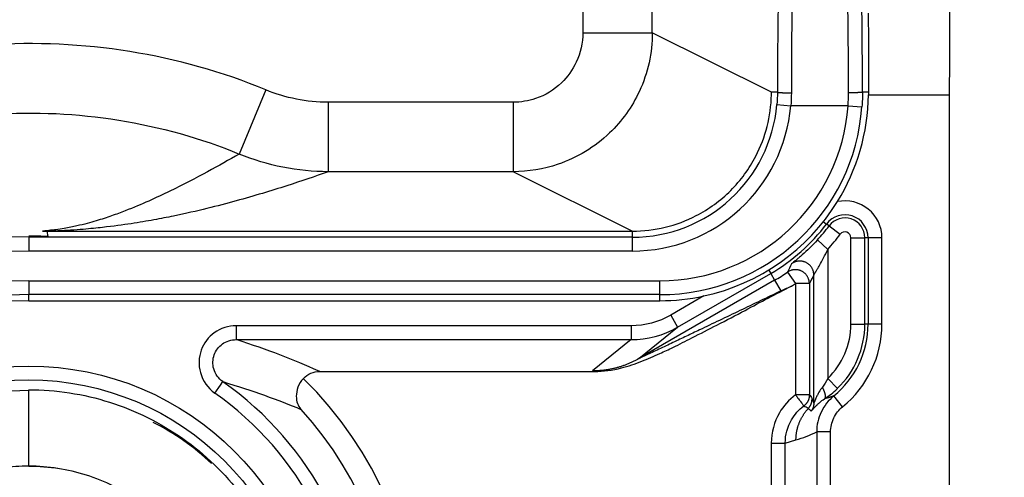
# Model space of a CAD drawing. Extents: x 2100 to 4200, y -2034 to -581.
# Drawn here: x 3681 to 3703, y -1113 to -1104 of the extents above; entities that cross this region are included whole.
import ezdxf

# ---------------------------------------------------------------- set-up
doc = ezdxf.new("R2010")
doc.units = 0
doc.header["$LTSCALE"] = 30
doc.layers.get('DEFPOINTS').update_dxf_attribs({"linetype": 'CONTINUOUS'})
doc.layers.add('1', color=7, linetype='CONTINUOUS')
doc.styles.get("Standard").update_dxf_attribs({"font": 'txt.shx', "width": 0.7, "height": 3})
doc.styles.add('TEXTSTYLE_0', font='txt', dxfattribs={"width": 0.8})
doc.dimstyles.new('DSTYLE1', dxfattribs={"dimtxt": 10, "dimasz": 10, "dimexe": 4, "dimexo": 2, "dimgap": 2, "dimtad": 1, "dimdec": 0, "dimzin": 3, "dimdsep": 46, "dimtxsty": 'STANDARD', "dimcen": 0.09, "dimadec": 0, "dimazin": 0, "dimtp": 1, "dimtm": 1, "dimtfac": 1, "dimtdec": 4, "dimtofl": 0, "dimtmove": 0, "dimatfit": 3, "dimfxl": 1, "dimtolj": 1, "dimtzin": 0, "dimarcsym": 0})

# ---------------------------------------------------------------- blocks, each defined once
blk = doc.blocks.new('*D498')
at = {"layer": '1', "color": 0, "linetype": 'Continuous', "lineweight": -2}
for p, q in [((3679.185, -1069.426), (3756.384, -1069.426)), ((3752.384, -1162.342), (3752.384, -1079.426)), ((3679.56, -1172.342), (3756.384, -1172.342))]:
    blk.add_line(p, q, dxfattribs=at)
at = {"layer": '1', "color": 0}
for points in [[(3754.05, -1079.426), (3750.717, -1079.426), (3752.384, -1069.426)], [(3750.717, -1162.342), (3754.05, -1162.342), (3752.384, -1172.342)]]:
    blk.add_solid(points, dxfattribs=at)
at = {"layer": 'DEFPOINTS', "color": 0}
for p in [(3677.185, -1069.426), (3752.384, -1069.426), (3677.56, -1172.342)]:
    blk.add_point(p, dxfattribs=at)
at = {"layer": '1', "color": 0, "linetype": 'Continuous', "insert": (3742.884, -1120.884), "char_height": 15, "attachment_point": 5, "rotation": 90, "style": 'TEXTSTYLE_0'}
blk.add_mtext('\\A1;103', dxfattribs=at)

msp = doc.modelspace()

# ---------------------------------------------------------------- linework, layer by layer
at = {"layer": '1', "color": 7, "linetype": 'Continuous'}
for p, q in [((3693.589, -1084.88), (3693.589, -1103.88)), ((3695.088, -1103.88), (3695.088, -1084.932)), ((3693.589, -1103.88), (3695.088, -1103.88)), ((3697.656, -1105.163), (3695.088, -1103.88)), ((3686.755, -1105.112), (3686.182, -1106.497)), ((3697.786, -1105.162), (3697.656, -1105.162)), ((3699.749, -1105.162), (3699.619, -1105.162)), ((3699.749, -1105.22), (3701.492, -1105.22)), ((3701.492, -1105.22), (3701.492, -1424.465)), ((3688.097, -1105.379), (3688.097, -1106.879)), ((3692.089, -1105.379), (3688.097, -1105.379)), ((3692.089, -1105.379), (3692.089, -1106.879)), ((3697.775, -1105.428), (3698.073, -1105.453)), ((3699.309, -1105.453), (3698.073, -1105.453)), ((3699.309, -1105.453), (3699.608, -1105.475)), ((3692.089, -1106.879), (3688.097, -1106.879)), ((3694.656, -1108.162), (3692.089, -1106.879)), ((3698.773, -1107.954), (3698.844, -1108.007)), ((3681.941, -1108.159), (3682.031, -1108.16)), ((3682.031, -1108.16), (3682.147, -1108.162)), ((3682.031, -1108.162), (3682.057, -1108.278)), ((3682.147, -1108.162), (3694.656, -1108.162)), ((3694.656, -1108.162), (3694.656, -1108.292)), ((3698.899, -1108.048), (3698.844, -1108.007)), ((3698.899, -1108.048), (3699.139, -1108.228)), ((3694.656, -1108.292), (3681.642, -1108.292)), ((3681.642, -1108.292), (3681.642, -1108.591)), ((3694.656, -1108.292), (3694.656, -1108.591)), ((3698.648, -1108.352), (3698.87, -1108.554)), ((3699.37, -1110.168), (3699.37, -1108.305)), ((3699.37, -1108.305), (3699.67, -1108.305)), ((3699.739, -1108.305), (3699.67, -1108.305)), ((3699.67, -1110.168), (3699.67, -1108.305)), ((3700.039, -1108.305), (3699.739, -1108.305)), ((3699.739, -1108.305), (3699.739, -1110.168)), ((3700.039, -1110.168), (3700.039, -1108.305)), ((3694.656, -1108.591), (3681.642, -1108.591)), ((3698.87, -1108.554), (3698.87, -1111.343)), ((3697.597, -1109.001), (3697.64, -1109.075)), ((3698.005, -1109.046), (3698.175, -1109.293)), ((3681.642, -1109.233), (3695.249, -1109.233)), ((3681.642, -1109.233), (3681.642, -1109.532)), ((3697.725, -1109.222), (3694.799, -1110.912)), ((3695.249, -1109.532), (3695.249, -1109.233)), ((3695.634, -1110.234), (3697.64, -1109.075)), ((3697.64, -1109.075), (3697.725, -1109.222)), ((3697.725, -1109.222), (3697.858, -1109.453)), ((3698.57, -1111.874), (3698.57, -1109.107)), ((3698.175, -1109.293), (3698.175, -1111.694)), ((3698.475, -1109.293), (3698.175, -1109.293)), ((3698.475, -1109.293), (3698.475, -1111.694)), ((3681.642, -1109.662), (3681.642, -1109.532)), ((3695.249, -1109.532), (3681.642, -1109.532)), ((3681.642, -1109.662), (3695.249, -1109.662)), ((3695.249, -1109.662), (3695.249, -1109.532)), ((3696.2, -1109.56), (3695.484, -1109.974)), ((3695.484, -1109.974), (3695.634, -1110.234)), ((3694.632, -1110.202), (3686.116, -1110.202)), ((3686.116, -1110.202), (3686.116, -1110.502)), ((3694.632, -1110.202), (3694.632, -1110.502)), ((3694.799, -1110.912), (3695.634, -1110.234)), ((3699.37, -1110.168), (3699.67, -1110.168)), ((3699.739, -1110.168), (3699.67, -1110.168)), ((3700.039, -1110.168), (3699.739, -1110.168)), ((3686.116, -1110.502), (3694.632, -1110.502)), ((3694.632, -1110.502), (3693.799, -1111.178)), ((3687.921, -1111.191), (3693.837, -1111.191)), ((3698.87, -1111.343), (3699.078, -1111.559)), ((3681.642, -1113.234), (3681.642, -1111.584)), ((3685.655, -1111.655), (3685.775, -1111.485)), ((3685.775, -1111.485), (3685.828, -1111.41)), ((3698.475, -1111.694), (3698.175, -1111.694)), ((3699.191, -1111.952), (3699.001, -1111.719)), ((3698.932, -1112.495), (3698.632, -1112.495)), ((3698.632, -1112.495), (3698.632, -1122.189)), ((3698.932, -1122.189), (3698.932, -1112.495)), ((3697.654, -1112.734), (3697.954, -1112.734)), ((3697.654, -1112.734), (3697.654, -1121.95)), ((3697.954, -1112.734), (3698.185, -1112.667)), ((3697.954, -1121.95), (3697.954, -1112.734))]:
    msp.add_line(p, q, dxfattribs=at)
for points in [[(3699.744, -1103.459, -0.000057), (3699.744, -1103.522, -0.000057), (3699.745, -1103.585, -0.000057), (3699.745, -1103.649, -0.000057), (3699.745, -1103.712, -0.000057), (3699.746, -1103.776, -0.000057), (3699.746, -1103.84, -0.000057), (3699.746, -1103.904, -0.000057), (3699.747, -1103.969, -0.000057), (3699.747, -1104.034, -0.000057), (3699.747, -1104.099, -0.000058), (3699.747, -1104.164, -0.000057), (3699.748, -1104.229, -0.000057), (3699.748, -1104.294, -0.000058), (3699.748, -1104.36, -0.000059), (3699.748, -1104.426, -0.000057), (3699.748, -1104.492, -0.000053), (3699.749, -1104.558, -0.000059), (3699.749, -1104.625, -0.000071), (3699.749, -1104.693, -0.000054), (3699.749, -1104.758, -0.000018), (3699.749, -1104.817, -0.000076), (3699.749, -1104.892, -0.000132), (3699.749, -1105.009, -0.000064), (3699.749, -1105.162, -0.000034)], [(3697.656, -1105.219), (3697.656, -1105.218, -0.000136), (3697.656, -1105.216, -0.000136), (3697.656, -1105.214, -0.000136), (3697.656, -1105.212, -0.000136), (3697.656, -1105.21, -0.000135), (3697.656, -1105.208, -0.000135), (3697.656, -1105.206, -0.000135), (3697.656, -1105.204, -0.000135), (3697.656, -1105.203, -0.000134), (3697.656, -1105.201, -0.000134), (3697.656, -1105.199, -0.000134), (3697.656, -1105.197, -0.000134), (3697.656, -1105.195, -0.000134), (3697.656, -1105.193, -0.000134), (3697.656, -1105.191, -0.000133), (3697.656, -1105.189, -0.000132), (3697.656, -1105.188, -0.000133), (3697.656, -1105.186, -0.000136), (3697.656, -1105.184, -0.000131), (3697.656, -1105.182, -0.000123), (3697.656, -1105.18, -0.000135), (3697.656, -1105.178, -0.000161), (3697.656, -1105.176, -0.000122), (3697.656, -1105.174, -0.000042), (3697.656, -1105.173, -0.000171), (3697.656, -1105.17, -0.000294), (3697.656, -1105.167, -0.000143), (3697.656, -1105.163, -0.000076)], [(3697.786, -1105.162), (3697.787, -1105.163, 0.108021), (3697.788, -1105.163, 0.041924), (3697.791, -1105.164, 0.021323), (3697.794, -1105.165, 0.013519), (3697.797, -1105.165, 0.009004), (3697.802, -1105.166, 0.00649), (3697.807, -1105.167, 0.004842), (3697.813, -1105.167, 0.003829), (3697.82, -1105.168, 0.003069), (3697.828, -1105.169, 0.002552), (3697.836, -1105.169, 0.002141), (3697.846, -1105.17, 0.001845), (3697.856, -1105.171, 0.001601), (3697.866, -1105.171, 0.001419), (3697.878, -1105.172, 0.00126), (3697.889, -1105.172, 0.001134), (3697.902, -1105.173, 0.001037), (3697.915, -1105.173, 0.000967), (3697.928, -1105.174, 0.000873), (3697.942, -1105.174, 0.000771), (3697.956, -1105.174, 0.000784), (3697.97, -1105.175, 0.000854), (3697.985, -1105.175, 0.000639), (3698, -1105.175, 0.00027), (3698.012, -1105.175, 0.000803), (3698.029, -1105.176, 0.001283), (3698.054, -1105.176, 0.000638), (3698.086, -1105.176, 0.000348)], [(3699.619, -1105.162), (3699.619, -1105.163, -0.108071), (3699.617, -1105.163, -0.041938), (3699.615, -1105.164, -0.021329), (3699.612, -1105.165, -0.013521), (3699.608, -1105.165, -0.009005), (3699.604, -1105.166, -0.006491), (3699.598, -1105.167, -0.004843), (3699.592, -1105.167, -0.003829), (3699.585, -1105.168, -0.003069), (3699.578, -1105.169, -0.002552), (3699.569, -1105.169, -0.002141), (3699.56, -1105.17, -0.001845), (3699.55, -1105.171, -0.001601), (3699.539, -1105.171, -0.001419), (3699.528, -1105.172, -0.00126), (3699.516, -1105.172, -0.001134), (3699.504, -1105.173, -0.001037), (3699.491, -1105.173, -0.000967), (3699.477, -1105.174, -0.000873), (3699.464, -1105.174, -0.000771), (3699.45, -1105.174, -0.000784), (3699.435, -1105.175, -0.000854), (3699.42, -1105.175, -0.000639), (3699.406, -1105.175, -0.00027), (3699.393, -1105.175, -0.000803), (3699.377, -1105.176, -0.001283), (3699.352, -1105.176, -0.000638), (3699.32, -1105.176, -0.000348)], [(3698.57, -1109.107), (3698.569, -1109.089, 0.017643), (3698.568, -1109.07, 0.015884), (3698.564, -1109.051, 0.015471), (3698.56, -1109.031, 0.016773), (3698.554, -1109.011, 0.017372), (3698.547, -1108.991, 0.017851), (3698.537, -1108.971, 0.018155), (3698.526, -1108.951, 0.018765), (3698.513, -1108.932, 0.019081), (3698.499, -1108.913, 0.019542), (3698.483, -1108.896, 0.019768), (3698.465, -1108.879, 0.0201), (3698.446, -1108.864, 0.020253), (3698.425, -1108.85, 0.020448), (3698.404, -1108.839, 0.02047), (3698.381, -1108.828, 0.020399), (3698.358, -1108.82, 0.020448), (3698.334, -1108.814, 0.020522), (3698.31, -1108.81, 0.020028), (3698.287, -1108.807, 0.018854), (3698.263, -1108.807, 0.019826), (3698.24, -1108.808, 0.021983), (3698.217, -1108.812, 0.017813), (3698.196, -1108.816, 0.009032), (3698.178, -1108.821, 0.02174), (3698.156, -1108.829, 0.03514), (3698.126, -1108.845, 0.018815), (3698.089, -1108.867, 0.010764)], [(3698.475, -1109.293), (3698.474, -1109.275, 0.017342), (3698.472, -1109.256, 0.015678), (3698.469, -1109.237, 0.015281), (3698.465, -1109.218, 0.016519), (3698.459, -1109.198, 0.01709), (3698.452, -1109.178, 0.01754), (3698.443, -1109.159, 0.017826), (3698.432, -1109.139, 0.018401), (3698.42, -1109.12, 0.018699), (3698.406, -1109.102, 0.01913), (3698.391, -1109.084, 0.019342), (3698.373, -1109.068, 0.019652), (3698.355, -1109.053, 0.019796), (3698.335, -1109.039, 0.019978), (3698.314, -1109.027, 0.019997), (3698.292, -1109.017, 0.019926), (3698.27, -1109.008, 0.019978), (3698.247, -1109.002, 0.020064), (3698.224, -1108.997, 0.019579), (3698.201, -1108.994, 0.018431), (3698.178, -1108.993, 0.019412), (3698.155, -1108.993, 0.021581), (3698.132, -1108.996, 0.017452), (3698.112, -1108.999, 0.008766), (3698.093, -1109.003, 0.021407), (3698.072, -1109.011, 0.034695), (3698.042, -1109.025, 0.018516), (3698.005, -1109.045, 0.01056)], [(3694.799, -1110.912), (3694.769, -1110.929, -0.004344), (3694.738, -1110.945, -0.004319), (3694.708, -1110.961, -0.004311), (3694.676, -1110.977, -0.004331), (3694.645, -1110.992, -0.004341), (3694.613, -1111.006, -0.004346), (3694.581, -1111.02, -0.004349), (3694.549, -1111.033, -0.004357), (3694.516, -1111.046, -0.004361), (3694.484, -1111.058, -0.004366), (3694.451, -1111.07, -0.004367), (3694.417, -1111.081, -0.004369), (3694.384, -1111.092, -0.004373), (3694.35, -1111.102, -0.004382), (3694.316, -1111.111, -0.004372), (3694.282, -1111.12, -0.004346), (3694.248, -1111.128, -0.004382), (3694.214, -1111.135, -0.004466), (3694.18, -1111.142, -0.004341), (3694.145, -1111.149, -0.004057), (3694.111, -1111.154, -0.004464), (3694.076, -1111.159, -0.005299), (3694.04, -1111.164, -0.00404), (3694.007, -1111.168, -0.001433), (3693.976, -1111.171, -0.005648), (3693.937, -1111.174, -0.009689), (3693.877, -1111.176, -0.004763), (3693.799, -1111.178, -0.002534)], [(3698.804, -1111.778), (3698.807, -1111.775, 0.033247), (3698.81, -1111.772, 0.030911), (3698.813, -1111.769, 0.02874), (3698.815, -1111.765, 0.027346), (3698.817, -1111.76, 0.025041), (3698.819, -1111.755, 0.022634), (3698.82, -1111.749, 0.020166), (3698.822, -1111.743, 0.018107), (3698.822, -1111.737, 0.016087), (3698.823, -1111.73, 0.01442), (3698.822, -1111.722, 0.01286), (3698.822, -1111.714, 0.011593), (3698.821, -1111.706, 0.010439), (3698.82, -1111.697, 0.009505), (3698.818, -1111.688, 0.008625), (3698.816, -1111.678, 0.007876), (3698.814, -1111.668, 0.007292), (3698.811, -1111.658, 0.006859), (3698.808, -1111.648, 0.006213), (3698.804, -1111.637, 0.005485), (3698.8, -1111.626, 0.005601), (3698.796, -1111.615, 0.006126), (3698.792, -1111.604, 0.00452), (3698.787, -1111.593, 0.001817), (3698.783, -1111.584, 0.005712), (3698.777, -1111.571, 0.009009), (3698.767, -1111.552, 0.004345), (3698.754, -1111.527, 0.00232)], [(3698.475, -1111.694), (3698.474, -1111.703, -0.007648), (3698.474, -1111.712, -0.007512), (3698.473, -1111.721, -0.00747), (3698.472, -1111.73, -0.007579), (3698.471, -1111.739, -0.007632), (3698.47, -1111.748, -0.007661), (3698.468, -1111.757, -0.00768), (3698.466, -1111.766, -0.007721), (3698.463, -1111.775, -0.007743), (3698.461, -1111.784, -0.007771), (3698.458, -1111.793, -0.007784), (3698.454, -1111.802, -0.007799), (3698.451, -1111.811, -0.007813), (3698.447, -1111.82, -0.007834), (3698.443, -1111.828, -0.007819), (3698.439, -1111.836, -0.007776), (3698.434, -1111.845, -0.007834), (3698.429, -1111.853, -0.00797), (3698.424, -1111.861, -0.007753), (3698.419, -1111.868, -0.007258), (3698.413, -1111.876, -0.007935), (3698.407, -1111.883, -0.009337), (3698.401, -1111.891, -0.007183), (3698.395, -1111.897, -0.002716), (3698.39, -1111.903, -0.00986), (3698.382, -1111.91, -0.016811), (3698.371, -1111.921, -0.008356), (3698.355, -1111.934, -0.004484)], [(3698.452, -1111.987), (3698.457, -1111.982, 0.006186), (3698.462, -1111.976, 0.006115), (3698.467, -1111.97, 0.006092), (3698.471, -1111.965, 0.00615), (3698.476, -1111.959, 0.006179), (3698.48, -1111.952, 0.006194), (3698.484, -1111.946, 0.006204), (3698.488, -1111.94, 0.006225), (3698.492, -1111.933, 0.006237), (3698.496, -1111.927, 0.006252), (3698.499, -1111.92, 0.006258), (3698.503, -1111.913, 0.006265), (3698.506, -1111.907, 0.006274), (3698.509, -1111.9, 0.006289), (3698.512, -1111.893, 0.006276), (3698.514, -1111.886, 0.00624), (3698.517, -1111.878, 0.006289), (3698.519, -1111.871, 0.006404), (3698.521, -1111.864, 0.006228), (3698.523, -1111.857, 0.005826), (3698.525, -1111.849, 0.00639), (3698.526, -1111.842, 0.007552), (3698.528, -1111.834, 0.005784), (3698.529, -1111.827, 0.002119), (3698.53, -1111.821, 0.008014), (3698.531, -1111.812, 0.013708), (3698.532, -1111.8, 0.006775), (3698.532, -1111.783, 0.003619)], [(3699.001, -1111.719), (3698.996, -1111.721, -0.000744), (3698.991, -1111.722, -0.000748), (3698.986, -1111.724, -0.000749), (3698.981, -1111.726, -0.000748), (3698.977, -1111.728, -0.000747), (3698.972, -1111.729, -0.000747), (3698.967, -1111.731, -0.000747), (3698.962, -1111.733, -0.000747), (3698.957, -1111.734, -0.000746), (3698.952, -1111.736, -0.000746), (3698.947, -1111.738, -0.000746), (3698.942, -1111.739, -0.000745), (3698.937, -1111.741, -0.000745), (3698.932, -1111.742, -0.000745), (3698.927, -1111.744, -0.000744), (3698.922, -1111.746, -0.000744), (3698.917, -1111.747, -0.000744), (3698.912, -1111.749, -0.000743), (3698.907, -1111.75, -0.000743), (3698.902, -1111.752, -0.000742), (3698.897, -1111.753, -0.000742), (3698.892, -1111.755, -0.000741), (3698.887, -1111.756, -0.000741), (3698.882, -1111.757, -0.000741), (3698.877, -1111.759, -0.000739), (3698.872, -1111.76, -0.000734), (3698.868, -1111.762, -0.00074), (3698.863, -1111.763, -0.000754), (3698.858, -1111.764, -0.000732), (3698.853, -1111.766, -0.000684), (3698.848, -1111.767, -0.000753), (3698.843, -1111.768, -0.000894), (3698.838, -1111.769, -0.000681), (3698.833, -1111.771, -0.000238), (3698.829, -1111.772, -0.000954), (3698.823, -1111.773, -0.001639), (3698.815, -1111.775, -0.000804), (3698.804, -1111.778, -0.000427)], [(3698.185, -1112.667), (3698.186, -1112.644, -0.006063), (3698.187, -1112.62, -0.005957), (3698.188, -1112.596, -0.005928), (3698.19, -1112.572, -0.00601), (3698.193, -1112.548, -0.00605), (3698.196, -1112.523, -0.006076), (3698.2, -1112.499, -0.006094), (3698.204, -1112.475, -0.00613), (3698.209, -1112.451, -0.006151), (3698.215, -1112.426, -0.00618), (3698.221, -1112.402, -0.006196), (3698.228, -1112.378, -0.006217), (3698.236, -1112.354, -0.006236), (3698.244, -1112.331, -0.006267), (3698.253, -1112.307, -0.006263), (3698.262, -1112.284, -0.00624), (3698.272, -1112.26, -0.006301), (3698.282, -1112.237, -0.006437), (3698.294, -1112.215, -0.006263), (3698.305, -1112.192, -0.005863), (3698.318, -1112.17, -0.006457), (3698.331, -1112.148, -0.007675), (3698.345, -1112.126, -0.005855), (3698.358, -1112.105, -0.002085), (3698.371, -1112.087, -0.00819), (3698.388, -1112.064, -0.014063), (3698.415, -1112.031, -0.006917), (3698.452, -1111.987, -0.003676)], [(3698.57, -1111.874), (3698.57, -1111.88, -0.005051), (3698.57, -1111.886, -0.005012), (3698.569, -1111.892, -0.004999), (3698.569, -1111.898, -0.005031), (3698.568, -1111.904, -0.005047), (3698.568, -1111.91, -0.005055), (3698.567, -1111.916, -0.00506), (3698.566, -1111.923, -0.005072), (3698.565, -1111.929, -0.005078), (3698.564, -1111.935, -0.005087), (3698.562, -1111.941, -0.00509), (3698.561, -1111.947, -0.005092), (3698.559, -1111.953, -0.005098), (3698.558, -1111.958, -0.00511), (3698.556, -1111.964, -0.005099), (3698.554, -1111.97, -0.005069), (3698.552, -1111.976, -0.00511), (3698.55, -1111.982, -0.005207), (3698.548, -1111.987, -0.005062), (3698.545, -1111.993, -0.004733), (3698.543, -1111.999, -0.005202), (3698.54, -1112.004, -0.006166), (3698.537, -1112.01, -0.004708), (3698.535, -1112.015, -0.001689), (3698.532, -1112.02, -0.006562), (3698.529, -1112.026, -0.011248), (3698.523, -1112.035, -0.00554), (3698.516, -1112.046, -0.002952)]]:
    msp.add_lwpolyline(points, format="xyb", dxfattribs=at)
for radius in [6.27, 5.97]:
    msp.add_circle((3681.642, -1117.342), radius, dxfattribs=at)
for centre, radius, start, end in [((3695.249, -1105.162), 4.5, 328.3316, 359.2674), ((3694.656, -1105.162), 3.13, 270, 355.1248), ((3694.656, -1105.162), 3.429, 270, 355.1248), ((3695.249, -1105.162), 4.071, 270, 355.8942), ((3695.249, -1105.162), 4.37, 270, 355.8942), ((3695.249, -1105.162), 4.5, 282.2033, 328.3316), ((3699.242, -1108.305), 0.797, 0, 101.7796), ((3699.242, -1108.305), 0.497, 0, 143.1929), ((3699.242, -1108.305), 0.428, 0, 143.1929), ((3695.639, -1105.609), 4.003, 300, 323.1929), ((3695.639, -1105.609), 4.072, 317.6496, 323.1929), ((3699.242, -1108.305), 0.128, 0, 143.1929), ((3681.642, -1117.342), 9.061, 90, 270), ((3695.639, -1105.609), 4.372, 317.6496, 323.1929), ((3681.642, -1117.342), 8.751, 90, 270), ((3695.639, -1105.609), 4.172, 300, 304.5418), ((3681.642, -1117.342), 8.11, 90, 270), ((3695.639, -1105.609), 4.472, 303.2132, 304.5418), ((3681.642, -1117.342), 7.81, 90, 270), ((3681.642, -1117.342), 7.68, 90, 270), ((3695.249, -1105.162), 4.5, 270, 282.2033), ((3697.742, -1110.168), 1.628, 313.834, 0), ((3697.742, -1110.168), 1.997, 309.09, 0), ((3697.742, -1110.168), 1.928, 313.834, 0), ((3697.742, -1110.168), 2.297, 309.09, 0), ((3681.642, -1117.342), 8.431, 318.9598, 45.3853), ((3681.642, -1117.342), 7.26, 305.2089, 54.7911), ((3681.642, -1117.342), 6.96, 305.2089, 54.7911), ((3681.642, -1117.342), 7.932, 318.9598, 42.2485), ((3681.642, -1117.342), 4.102, 80.7838, 90)]:
    msp.add_arc(centre, radius, start, end, dxfattribs=at)
for points in [[(3697.809, -1102.618), (3697.796, -1103.406), (3697.788, -1104.28), (3697.786, -1105.162)], [(3698.109, -1102.753), (3698.095, -1103.504), (3698.087, -1104.336), (3698.086, -1105.176)], [(3701.502, -1102.842), (3701.495, -1103.619), (3701.492, -1104.418), (3701.492, -1105.219)], [(3699.32, -1105.176), (3699.319, -1104.541), (3699.314, -1103.91), (3699.305, -1103.314)], [(3699.619, -1105.162), (3699.618, -1104.495), (3699.614, -1103.833), (3699.605, -1103.209)], [(3688.097, -1105.379), (3687.639, -1105.379), (3687.179, -1105.288), (3686.755, -1105.112)], [(3697.786, -1105.162), (3697.786, -1105.251), (3697.782, -1105.339), (3697.775, -1105.428)], [(3698.086, -1105.176), (3698.086, -1105.268), (3698.082, -1105.361), (3698.073, -1105.453)], [(3699.309, -1105.453), (3699.316, -1105.361), (3699.32, -1105.268), (3699.32, -1105.176)], [(3699.619, -1105.162), (3699.62, -1105.266), (3699.616, -1105.371), (3699.608, -1105.475)], [(3688.097, -1106.879), (3687.442, -1106.878), (3686.787, -1106.748), (3686.182, -1106.497)], [(3682.058, -1108.278), (3681.919, -1108.272), (3681.781, -1108.269), (3681.642, -1108.269)], [(3698.089, -1108.867), (3698.061, -1108.928), (3698.033, -1108.987), (3698.005, -1109.045)], [(3698.57, -1109.107), (3698.538, -1109.17), (3698.506, -1109.232), (3698.475, -1109.293)], [(3698.089, -1109.35), (3698.012, -1109.384), (3697.935, -1109.419), (3697.858, -1109.453)], [(3695.484, -1109.974), (3695.226, -1110.123), (3694.929, -1110.202), (3694.632, -1110.203)], [(3694.632, -1110.502), (3694.981, -1110.502), (3695.331, -1110.409), (3695.634, -1110.234)], [(3687.564, -1111.34), (3687.657, -1111.245), (3687.787, -1111.191), (3687.921, -1111.191)], [(3693.799, -1111.178), (3693.794, -1111.182), (3693.807, -1111.187), (3693.837, -1111.191)], [(3698.87, -1111.343), (3698.834, -1111.413), (3698.794, -1111.475), (3698.754, -1111.527)], [(3698.804, -1111.778), (3698.897, -1111.716), (3698.992, -1111.642), (3699.078, -1111.56)], [(3698.475, -1111.694), (3698.494, -1111.715), (3698.513, -1111.743), (3698.532, -1111.783)], [(3698.355, -1111.934), (3698.387, -1111.945), (3698.42, -1111.961), (3698.452, -1111.987)], [(3685.583, -1113.178), (3685.212, -1112.824), (3684.792, -1112.52), (3684.326, -1112.29)], [(3698.185, -1112.667), (3698.334, -1112.624), (3698.483, -1112.568), (3698.632, -1112.495)]]:
    msp.add_open_spline(points, degree=3, dxfattribs=at)
for points, knots in [([(3695.088, -1103.88), (3695.088, -1104.314), (3694.91, -1105.119), (3694.175, -1106.147), (3693.182, -1106.752), (3692.416, -1106.878), (3692.089, -1106.879)], [2, 2, 2, 2, 2.279808, 2.518045, 2.799493, 3.010637, 3.010637, 3.010637, 3.010637]), ([(3693.589, -1103.88), (3693.589, -1104.097), (3693.5, -1104.499), (3693.132, -1105.014), (3692.636, -1105.316), (3692.253, -1105.379), (3692.089, -1105.379)], [2, 2, 2, 2, 2.279808, 2.518045, 2.799493, 3.010637, 3.010637, 3.010637, 3.010637]), ([(3686.755, -1105.112), (3684.873, -1104.332), (3682.805, -1104.009), (3679.703, -1104.213), (3678.642, -1104.408), (3676.493, -1105.078), (3675.413, -1105.578), (3673.424, -1106.854), (3672.516, -1107.63), (3671.057, -1109.284), (3670.476, -1110.135), (3669.496, -1111.959), (3669.1, -1112.938), (3668.661, -1114.559), (3668.541, -1115.181), (3668.403, -1116.331), (3668.37, -1116.857), (3668.375, -1118.629), (3668.572, -1119.872), (3669.238, -1122.093), (3669.668, -1123.086), (3670.743, -1124.949), (3671.39, -1125.82), (3672.826, -1127.308), (3673.6, -1127.939), (3675.542, -1129.189), (3676.758, -1129.735), (3678.978, -1130.364), (3679.96, -1130.528), (3682.923, -1130.687), (3684.923, -1130.339), (3686.749, -1129.576)], [2, 2, 2, 2, 4.652824, 4.652824, 6.047106, 6.047106, 7.583039, 7.583039, 9.122442, 9.122442, 10.454195, 10.454195, 11.818728, 11.818728, 12.640911, 12.640911, 13.326326, 13.326326, 14.947447, 14.947447, 16.345218, 16.345218, 17.747166, 17.747166, 19.037565, 19.037565, 20.753578, 20.753578, 22.040946, 22.040946, 24.617227, 24.617227, 24.617227, 24.617227]), ([(3694.656, -1108.162), (3695.139, -1108.162), (3695.916, -1107.97), (3696.812, -1107.319), (3697.453, -1106.438), (3697.647, -1105.683), (3697.656, -1105.219)], [0, 0, 0, 0, 0.001429571, 0.002353425, 0.003277315, 0.004651352, 0.004651352, 0.004651352, 0.004651352]), ([(3699.749, -1105.162), (3699.749, -1105.168), (3699.749, -1105.177), (3699.749, -1105.191), (3699.749, -1105.204), (3699.749, -1105.214), (3699.749, -1105.219)], [0, 0, 0, 0, 0.291726, 0.500069, 0.708392, 1, 1, 1, 1]), ([(3686.172, -1128.193), (3684.552, -1128.869), (3682.778, -1129.178), (3680.153, -1129.037), (3679.28, -1128.891), (3677.31, -1128.333), (3676.225, -1127.846), (3674.507, -1126.741), (3673.822, -1126.181), (3672.557, -1124.872), (3671.983, -1124.099), (3671.024, -1122.437), (3670.64, -1121.551), (3670.047, -1119.572), (3669.874, -1118.472), (3669.87, -1116.918), (3669.899, -1116.451), (3670.021, -1115.428), (3670.127, -1114.881), (3670.516, -1113.446), (3670.868, -1112.572), (3671.746, -1110.94), (3672.263, -1110.183), (3673.546, -1108.728), (3674.35, -1108.041), (3676.106, -1106.915), (3677.066, -1106.47), (3678.973, -1105.876), (3679.919, -1105.701), (3682.68, -1105.519), (3684.524, -1105.81), (3686.182, -1106.497)], [2, 2, 2, 2, 4.576281, 4.576281, 5.863649, 5.863649, 7.579662, 7.579662, 8.870061, 8.870061, 10.272009, 10.272009, 11.66978, 11.66978, 13.290901, 13.290901, 13.976316, 13.976316, 14.798499, 14.798499, 16.163031, 16.163031, 17.494785, 17.494785, 19.034188, 19.034188, 20.57012, 20.57012, 21.964402, 21.964402, 24.617227, 24.617227, 24.617227, 24.617227]), ([(3686.182, -1106.497), (3685.962, -1106.624), (3685.735, -1106.751), (3685.242, -1107.018), (3684.975, -1107.158), (3684.54, -1107.369), (3684.39, -1107.44), (3684.072, -1107.582), (3683.904, -1107.653), (3683.628, -1107.76), (3683.531, -1107.796), (3683.325, -1107.868), (3683.216, -1107.904), (3682.973, -1107.976), (3682.841, -1108.013), (3682.599, -1108.067), (3682.51, -1108.085), (3682.35, -1108.112), (3682.292, -1108.121), (3682.19, -1108.135), (3682.154, -1108.139), (3682.064, -1108.149), (3682.011, -1108.154), (3681.941, -1108.159)], [2.774906, 2.774906, 2.774906, 2.774906, 11.51526, 11.51526, 20.987579, 20.987579, 25.726314, 25.726314, 30.466159, 30.466159, 32.838307, 32.838307, 35.211527, 35.211527, 37.589232, 37.589232, 38.781949, 38.781949, 39.381004, 39.381004, 39.682181, 39.682181, 40.034295, 40.034295, 40.034295, 40.034295]), ([(3688.097, -1106.879), (3687.813, -1106.98), (3687.518, -1107.081), (3686.866, -1107.291), (3686.508, -1107.4), (3685.915, -1107.564), (3685.708, -1107.618), (3685.263, -1107.727), (3685.026, -1107.782), (3684.629, -1107.864), (3684.49, -1107.891), (3684.19, -1107.945), (3684.029, -1107.973), (3683.67, -1108.027), (3683.474, -1108.054), (3683.109, -1108.095), (3682.975, -1108.109), (3682.732, -1108.129), (3682.644, -1108.136), (3682.488, -1108.146), (3682.431, -1108.149), (3682.304, -1108.156), (3682.235, -1108.159), (3682.147, -1108.162)], [2.744098, 2.744098, 2.744098, 2.744098, 11.51526, 11.51526, 20.987579, 20.987579, 25.726314, 25.726314, 30.466159, 30.466159, 32.838307, 32.838307, 35.211527, 35.211527, 37.589232, 37.589232, 38.781949, 38.781949, 39.381004, 39.381004, 39.682181, 39.682181, 39.98609, 39.98609, 39.98609, 39.98609]), ([(3698.648, -1108.352), (3698.541, -1108.47), (3698.411, -1108.596), (3698.282, -1108.708), (3698.252, -1108.734), (3698.211, -1108.768), (3698.131, -1108.834), (3698.09, -1108.865), (3698.089, -1108.867)], [2, 2, 2, 2, 2.772428, 2.865575, 2.95967, 3.007119, 3.199822, 3.683894, 3.683894, 3.683894, 3.683894]), ([(3698.57, -1109.107), (3698.57, -1109.105), (3698.592, -1109.071), (3698.635, -1109), (3698.657, -1108.964), (3698.673, -1108.937), (3698.743, -1108.816), (3698.812, -1108.681), (3698.87, -1108.554)], [2, 2, 2, 2, 2.484071, 2.676774, 2.724224, 2.818319, 2.911466, 3.683894, 3.683894, 3.683894, 3.683894]), ([(3693.837, -1111.191), (3694.034, -1111.191), (3694.384, -1111.139), (3694.851, -1110.98), (3695.216, -1110.817), (3695.579, -1110.652), (3695.986, -1110.44), (3696.506, -1110.177), (3697.221, -1109.805), (3697.749, -1109.512), (3698.089, -1109.35)], [0, 0, 0, 0, 0.000589413, 0.001053917, 0.001476883, 0.001790051, 0.002248491, 0.002854397, 0.003537859, 0.004665711, 0.004665711, 0.004665711, 0.004665711]), ([(3697.858, -1109.453), (3697.562, -1109.595), (3696.967, -1109.881), (3696.288, -1110.206), (3695.868, -1110.407), (3695.625, -1110.523), (3695.366, -1110.646), (3695.12, -1110.763), (3694.927, -1110.854), (3694.851, -1110.889), (3694.802, -1110.911), (3694.793, -1110.915), (3694.799, -1110.912)], [2, 2, 2, 2, 2.395161, 2.799015, 2.937745, 3.00841, 3.166348, 3.348613, 3.448241, 3.5957, 3.5957, 3.718487, 3.718487, 3.718487, 3.718487]), ([(3686.116, -1110.203), (3685.948, -1110.202), (3685.621, -1110.307), (3685.312, -1110.717), (3685.292, -1111.249), (3685.505, -1111.549), (3685.655, -1111.655)], [2, 2, 2, 2, 3.093621, 4.12648, 5.193576, 6.389367, 6.389367, 6.389367, 6.389367]), ([(3685.828, -1111.41), (3685.733, -1111.344), (3685.599, -1111.156), (3685.611, -1110.823), (3685.805, -1110.567), (3686.01, -1110.502), (3686.116, -1110.502)], [2, 2, 2, 2, 3.195791, 4.262886, 5.295746, 6.389367, 6.389367, 6.389367, 6.389367]), ([(3687.921, -1111.191), (3687.908, -1111.185), (3687.896, -1111.179), (3687.626, -1111.06), (3687.089, -1110.836), (3686.463, -1110.612), (3686.116, -1110.502)], [2, 2, 2, 2, 2.383274, 2.383274, 10.143094, 17.67308, 17.67308, 17.67308, 17.67308]), ([(3687.564, -1111.34), (3687.453, -1111.453), (3687.373, -1111.75), (3687.447, -1111.926), (3687.513, -1112.009)], [0, 0, 0, 0, 0.0004639561, 0.0009019697, 0.0009019697, 0.0009019697, 0.0009019697]), ([(3681.642, -1111.603), (3679.603, -1111.6), (3677.727, -1112.669), (3674.931, -1117.408), (3676.184, -1121.235), (3679.333, -1122.618)], [4, 4, 4, 4, 4.371295, 4.371295, 5, 5, 5, 5]), ([(3681.642, -1111.584), (3682.232, -1111.583), (3683.412, -1111.766), (3685.016, -1112.563), (3686.303, -1113.807), (3687.154, -1115.383), (3687.489, -1117.142), (3687.275, -1118.92), (3686.534, -1120.551), (3685.334, -1121.88), (3683.788, -1122.784), (3682.041, -1123.179), (3680.516, -1123.048), (3679.638, -1122.751), (3679.333, -1122.618)], [0, 0, 0, 0, 1.031648, 2.063296, 3.094944, 4.126592, 5.15824, 6.189888, 7.221536, 8.253184, 9.284833, 10.316481, 11.348129, 11.930562, 11.930562, 11.930562, 11.930562]), ([(3685.828, -1111.41), (3686.157, -1111.507), (3686.752, -1111.706), (3687.267, -1111.907), (3687.513, -1112.009)], [2.230646, 2.230646, 2.230646, 2.230646, 9.760636, 17.520456, 17.520456, 17.520456, 17.520456]), ([(3698.754, -1111.527), (3698.727, -1111.563), (3698.69, -1111.62), (3698.651, -1111.692), (3698.626, -1111.744), (3698.607, -1111.787), (3698.581, -1111.849), (3698.57, -1111.876), (3698.57, -1111.874)], [2, 2, 2, 2, 2.506264, 2.770909, 2.9459, 3.207618, 3.39276, 3.957645, 3.957645, 3.957645, 3.957645]), ([(3698.175, -1111.694), (3698.035, -1111.799), (3697.761, -1112.105), (3697.654, -1112.508), (3697.654, -1112.734)], [2.331769, 2.331769, 2.331769, 2.331769, 3.451919, 4.904004, 4.904004, 4.904004, 4.904004]), ([(3698.175, -1111.694), (3698.19, -1111.715), (3698.218, -1111.751), (3698.257, -1111.804), (3698.29, -1111.848), (3698.317, -1111.884), (3698.335, -1111.908), (3698.346, -1111.922), (3698.353, -1111.931), (3698.355, -1111.934), (3698.355, -1111.934)], [0, 0, 0, 0, 0.167552, 0.293245, 0.448061, 0.587328, 0.708171, 0.808822, 0.890357, 1, 1, 1, 1]), ([(3698.516, -1112.046), (3698.517, -1112.047), (3698.534, -1112.026), (3698.574, -1111.978), (3698.605, -1111.945), (3698.644, -1111.905), (3698.704, -1111.85), (3698.762, -1111.805), (3698.804, -1111.778)], [2, 2, 2, 2, 2.564885, 2.750027, 3.011745, 3.186736, 3.451381, 3.957645, 3.957645, 3.957645, 3.957645]), ([(3698.532, -1111.783), (3698.54, -1111.798), (3698.552, -1111.826), (3698.565, -1111.859), (3698.57, -1111.874)], [2, 2, 2, 2, 12.953752, 21.113974, 21.113974, 21.113974, 21.113974]), ([(3699.001, -1111.719), (3698.887, -1111.812), (3698.699, -1112.051), (3698.632, -1112.347), (3698.632, -1112.495)], [2, 2, 2, 2, 2.663739, 3.327418, 3.327418, 3.327418, 3.327418]), ([(3697.954, -1112.734), (3697.954, -1112.56), (3698.037, -1112.25), (3698.247, -1112.015), (3698.355, -1111.934)], [2, 2, 2, 2, 3.452085, 4.572939, 4.572939, 4.572939, 4.572939]), ([(3698.452, -1111.987), (3698.464, -1111.997), (3698.485, -1112.015), (3698.507, -1112.036), (3698.516, -1112.046)], [2, 2, 2, 2, 12.953752, 21.113974, 21.113974, 21.113974, 21.113974]), ([(3698.932, -1112.495), (3698.932, -1112.392), (3698.979, -1112.184), (3699.11, -1112.017), (3699.191, -1111.952)], [2, 2, 2, 2, 2.66368, 3.327418, 3.327418, 3.327418, 3.327418]), ([(3681.642, -1113.234), (3682.063, -1113.234), (3682.904, -1113.365), (3684.049, -1113.933), (3684.967, -1114.821), (3685.574, -1115.945), (3685.813, -1117.2), (3685.66, -1118.468), (3685.132, -1119.631), (3684.276, -1120.579), (3683.173, -1121.224), (3681.927, -1121.506), (3680.654, -1121.397), (3679.474, -1120.908), (3678.497, -1120.085), (3677.814, -1119.005), (3677.491, -1117.769), (3677.556, -1116.493), (3678.004, -1115.297), (3678.794, -1114.292), (3679.85, -1113.573), (3680.847, -1113.276), (3681.455, -1113.234), (3681.642, -1113.234)], [0, 0, 0, 0, 1.836034, 3.672067, 5.508101, 7.344134, 9.180168, 11.016202, 12.852235, 14.688269, 16.524302, 18.360336, 20.19637, 22.032403, 23.868437, 25.70447, 27.540504, 29.376538, 31.212571, 33.048605, 34.884638, 36.720672, 37.536734, 37.536734, 37.536734, 37.536734])]:
    msp.add_open_spline(points, degree=3, knots=knots, dxfattribs=at)

# ---------------------------------------------------------------- dimensions: what is measured, and where the dimension line sits
at = {"layer": '1', "color": 1, "linetype": 'Continuous'}
dim = msp.add_linear_dim(base=(3752.384, -1069.426), p1=(3677.56, -1172.342), p2=(3677.185, -1069.426), angle=90, dimstyle='DSTYLE1', override={"dimtxt": 15, "dimtxsty": 'TEXTSTYLE_0', "dimsah": 1}, dxfattribs=at)
dim.commit()
dim.dimension.update_dxf_attribs({"geometry": '*D498', "text_midpoint": (3752.384, -1120.884), "dimtype": 160})

doc.saveas('drawing.dxf')
